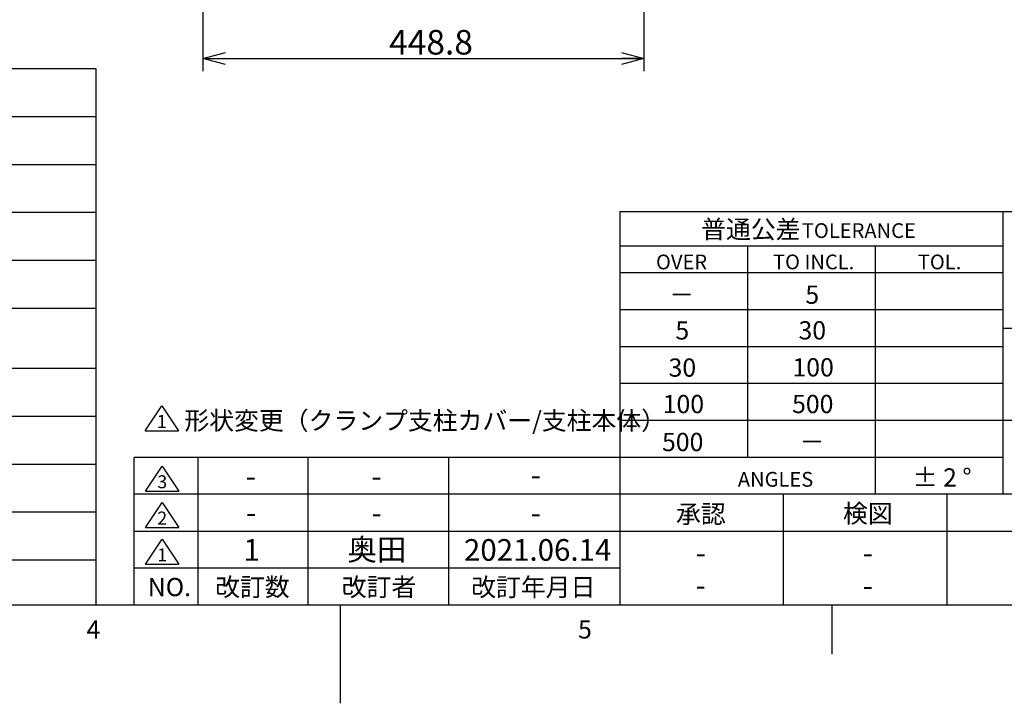
# Model space of a CAD drawing. Extents: x 0 to 4200, y 0 to 2970.
# Drawn here: x 1774 to 2775, y 0 to 695 of the extents above; entities that cross this region are included whole.
import ezdxf

# ---------------------------------------------------------------- set-up
doc = ezdxf.new("R2010")
doc.units = 0
doc.header["$LTSCALE"] = 10
doc.layers.get('0').update_dxf_attribs({"linetype": 'CONTINUOUS'})
for name, color, linetype in [('SLD-0', 7, 'CONTINUOUS'), ('寸法線', 3, 'CONTINUOUS'), ('文字', 4, 'CONTINUOUS')]:
    doc.layers.add(name, color=color, linetype=linetype)
doc.styles.add('SLDTEXTSTYLE1', font='HGRGE.TTC')
doc.styles.add('SLDTEXTSTYLE2', font='HGRGE.TTC', dxfattribs={"bigfont": 'bigfont'})
doc.dimstyles.new('SLDDIMSTYLE0', dxfattribs={"dimtxt": 25, "dimasz": 23, "dimexe": 0, "dimexo": 0.0625, "dimgap": 6.25, "dimtad": 2, "dimrnd": 1e-09, "dimzin": 12, "dimdsep": 46, "dimtxsty": 'SLDTEXTSTYLE1', "dimblk1": 'OPEN30', "dimblk2": 'OPEN30', "dimsah": 1, "dimcen": 0.09, "dimadec": 0, "dimazin": 0, "dimtfac": 1, "dimtofl": 0, "dimtmove": 0, "dimatfit": 3, "dimldrblk": 'OPEN30', "dimfxl": 1, "dimtolj": 1, "dimtzin": 12, "dimarcsym": 0})

# ---------------------------------------------------------------- blocks, each defined once
blk = doc.blocks.new('SW_SYMBOL_T__1')
at = {"layer": '文字', "color": 0, "linetype": 'Continuous'}
for p, q in [((-3000, 0), (8000, 16500)), ((8000, 16500), (19000, 0)), ((-3000, 0), (19000, 0))]:
    blk.add_line(p, q, dxfattribs=at)
at = {"layer": '文字', "color": 0, "linetype": 'Continuous', "insert": (8000, 5000), "char_height": 8594, "attachment_point": 5, "style": 'SLDTEXTSTYLE1'}
blk.add_mtext('1', dxfattribs=at)
blk = doc.blocks.new('SW_NOTE_0_1')
at = {"layer": '文字', "color": 0, "linetype": 'Continuous', "xscale": 0.0015393939, "yscale": 0.0015393939, "zscale": 0.0015393939}
blk.add_blockref('SW_SYMBOL_T__1', (0, 1.1), dxfattribs=at)
at = {"layer": '文字', "color": 0, "linetype": 'Continuous', "insert": (35.3, 20.6), "char_height": 18.521, "attachment_point": 1, "style": 'SLDTEXTSTYLE2'}
blk.add_mtext('形状変更（クランプ支柱カバー/支柱本体）', dxfattribs=at)
blk = doc.blocks.new('SW_NOTE_0_7')
at = {"layer": '文字', "color": 0, "linetype": 'Continuous', "attachment_point": 1}
for s, insert, char_height, style in [('普通公差', (0, 21.6), 18.52, 'SLDTEXTSTYLE2'), (' TOLERANCE', (97.8, 18.5), 15, 'SLDTEXTSTYLE1')]:
    blk.add_mtext(s, dxfattribs=dict(at, insert=insert, char_height=char_height, style=style))
blk = doc.blocks.new('SW_NOTE_0_8')
at = {"layer": '文字', "color": 0, "linetype": 'Continuous', "insert": (48.6, 18.5), "char_height": 15, "attachment_point": 1, "style": 'SLDTEXTSTYLE1'}
blk.add_mtext(' ANGLES', dxfattribs=at)
blk = doc.blocks.new('SW_SYMBOL_T__2')
at = {"layer": '文字', "color": 0, "linetype": 'Continuous'}
for p, q in [((-3000, 0), (8000, 16500)), ((8000, 16500), (19000, 0)), ((-3000, 0), (19000, 0))]:
    blk.add_line(p, q, dxfattribs=at)
at = {"layer": '文字', "color": 0, "linetype": 'Continuous', "insert": (8000, 5000), "char_height": 8594, "attachment_point": 5, "style": 'SLDTEXTSTYLE1'}
blk.add_mtext('2', dxfattribs=at)
blk = doc.blocks.new('SW_SYMBOL_T__3')
at = {"layer": '文字', "color": 0, "linetype": 'Continuous'}
for p, q in [((-3000, 0), (8000, 16500)), ((8000, 16500), (19000, 0)), ((-3000, 0), (19000, 0))]:
    blk.add_line(p, q, dxfattribs=at)
at = {"layer": '文字', "color": 0, "linetype": 'Continuous', "insert": (8000, 5000), "char_height": 8594, "attachment_point": 5, "style": 'SLDTEXTSTYLE1'}
blk.add_mtext('3', dxfattribs=at)
blk = doc.blocks.new('SW_TABLEANNOTATION_0')
at = {"color": 0, "linetype": 'Continuous'}
for p, q in [((1251.1, 499.4), (1601.1, 499.4)), ((1601.1, 499.4), (1601.1, 450.7)), ((1251.1, 450.7), (1601.1, 450.7)), ((1601.1, 450.7), (1601.1, 402)), ((1251.1, 402), (1601.1, 402)), ((1601.1, 402), (1601.1, 353.3)), ((1251.1, 353.3), (1601.1, 353.3)), ((1601.1, 353.3), (1601.1, 304.6)), ((1251.1, 304.6), (1601.1, 304.6)), ((1601.1, 304.6), (1601.1, 255.9)), ((1251.1, 255.9), (1601.1, 255.9)), ((1601.1, 255.9), (1601.1, 194.8)), ((1251.1, 194.8), (1601.1, 194.8)), ((1601.1, 194.8), (1601.1, 146.1)), ((1251.1, 146.1), (1601.1, 146.1)), ((1601.1, 146.1), (1601.1, 97.4)), ((1251.1, 97.4), (1601.1, 97.4)), ((1601.1, 97.4), (1601.1, 48.7)), ((1251.1, 48.7), (1601.1, 48.7)), ((1601.1, 48.7), (1601.1, 0)), ((1251.1, 0), (1601.1, 0)), ((1601.1, 0), (1601.1, -45.9)), ((1251.1, -45.9), (1601.1, -45.9))]:
    blk.add_line(p, q, dxfattribs=at)
blk = doc.blocks.new('_OPEN30')
at = {"color": 0, "linetype": 'ByBlock'}
for p, q in [((-1, 0.267949), (0, 0)), ((0, 0), (-1, -0.267949)), ((0, 0), (-1, 0))]:
    blk.add_line(p, q, dxfattribs=at)
blk = doc.blocks.new('_D_4')
at = {"layer": '寸法線', "color": 3, "linetype": 'Continuous', "transparency": 16777216}
for p, q in [((1959.9, 987.7), (1959.9, 642.7)), ((2408.7, 987.7), (2408.7, 642.7)), ((1959.9, 655.4), (2408.7, 655.4))]:
    blk.add_line(p, q, dxfattribs=at)
at = {"layer": '寸法線', "color": 3, "linetype": 'Continuous', "transparency": 16777216, "xscale": 23, "yscale": 23, "rotation": 180}
blk.add_blockref('_OPEN30', (1959.9, 655.4, -27.5), dxfattribs=at)
at = {"layer": '寸法線', "color": 3, "linetype": 'Continuous', "transparency": 16777216, "xscale": 23, "yscale": 23}
blk.add_blockref('_OPEN30', (2408.7, 655.4, -27.5), dxfattribs=at)
at = {"layer": '寸法線', "color": 3, "linetype": 'Continuous', "transparency": 16777216, "insert": (2149.5, 684.5), "char_height": 25, "attachment_point": 1, "style": 'SLDTEXTSTYLE1'}
blk.add_mtext('448.8', dxfattribs=at)

msp = doc.modelspace()

# ---------------------------------------------------------------- linework, layer by layer
at = {"layer": 'SLD-0', "linetype": 'Continuous'}
for p, q in [((2384, 500), (4100, 500)), ((2384, 500), (2384, 100)), ((2774, 212.5), (2774, 500)), ((2384, 465), (2774, 465)), ((2514, 465), (2514, 250)), ((2644, 465), (2644, 212.5)), ((2774, 437.5), (2384, 437.5)), ((2774, 400), (2384, 400)), ((2774, 381.25), (4100, 381.25)), ((2774, 362.5), (2384, 362.5)), ((2774, 325), (2384, 325)), ((3216, 287.5), (2384, 287.5)), ((1890, 100), (1890, 250)), ((2774, 250), (1890, 250)), ((1955, 250), (1955, 100)), ((2066.8, 250), (2066.8, 100)), ((2209.8, 250), (2209.8, 100)), ((3216, 212.5), (1890, 212.5)), ((2550.4, 212.5), (2550.4, 100)), ((2716.8, 212.5), (2716.8, 100)), ((1890, 175), (3216, 175)), ((2384, 137.5), (1890, 137.5)), ((250, 100), (4100, 100)), ((2100, 0), (2100, 100)), ((2600, 50), (2600, 100))]:
    msp.add_line(p, q, dxfattribs=at)

# ---------------------------------------------------------------- block references
at = {"color": 7, "linetype": 'Continuous'}
msp.add_blockref('SW_TABLEANNOTATION_0', (250, 145.861542), dxfattribs=at)
at = {"layer": '文字', "color": 4, "linetype": 'Continuous'}
for name, p in [('SW_NOTE_0_7', (2466.941954, 469.534941)), ('SW_NOTE_0_1', (1905.884307, 276.042036)), ('SW_NOTE_0_8', (2451.040202, 216.683163))]:
    msp.add_blockref(name, p, dxfattribs=at)
at = {"layer": '文字', "color": 4, "linetype": 'Continuous', "xscale": 0.0015393939, "yscale": 0.0015393939, "zscale": 0.0015393939}
for name, p in [('SW_SYMBOL_T__3', (1906.354467, 215.788196)), ('SW_SYMBOL_T__2', (1906.323767, 178.856579)), ('SW_SYMBOL_T__1', (1906.326162, 141.360445))]:
    msp.add_blockref(name, p, dxfattribs=at)

# ---------------------------------------------------------------- texts
at = {"layer": '文字', "color": 4, "linetype": 'Continuous'}
for s, insert, char_height, attachment_point, style in [('OVER', (2420.93713, 456.152792), 15, 1, 'SLDTEXTSTYLE1'), ('TO INCL.', (2539.985328, 456.215366), 15, 1, 'SLDTEXTSTYLE1'), ('TOL.', (2687.303933, 456.195633), 15, 1, 'SLDTEXTSTYLE1'), ('5', (2572.881109, 424.677263), 18.520833, 1, 'SLDTEXTSTYLE1'), ('－', (2434.333304, 424.684358), 18.520833, 1, 'SLDTEXTSTYLE2'), ('5', (2440.690812, 388.323771), 18.520833, 1, 'SLDTEXTSTYLE1'), ('30', (2565.92053, 388.391776), 18.5208333, 1, 'SLDTEXTSTYLE1'), ('30', (2433.730751, 350.543123), 18.5208333, 1, 'SLDTEXTSTYLE1'), ('100', (2559.764615, 350.805944), 18.5208333, 1, 'SLDTEXTSTYLE1'), ('100', (2427.790701, 313.466202), 18.5208333, 1, 'SLDTEXTSTYLE1'), ('500', (2559.378656, 313.527226), 18.5208333, 1, 'SLDTEXTSTYLE1'), ('500', (2427.087658, 274.896665), 18.5208333, 1, 'SLDTEXTSTYLE1'), ('－', (2566.871277, 275.132475), 18.520833, 1, 'SLDTEXTSTYLE2'), ('± 2 °', (2682.070606, 238.818978), 18.5208333, 1, 'SLDTEXTSTYLE1'), ('-', (2298.779386, 243.241391), 22, 2, 'SLDTEXTSTYLE1'), ('-', (2008.733767, 241.913308), 22, 2, 'SLDTEXTSTYLE1'), ('-', (2136.669374, 241.853776), 22, 2, 'SLDTEXTSTYLE1'), ('承認', (2441.315889, 201.753827), 18.5208333, 1, 'SLDTEXTSTYLE2'), ('検図', (2611.161541, 202.218197), 18.5208333, 1, 'SLDTEXTSTYLE2'), ('-', (2009.094038, 204.9687), 22, 2, 'SLDTEXTSTYLE1'), ('-', (2136.772325, 204.716452), 22, 2, 'SLDTEXTSTYLE1'), ('-', (2298.633219, 204.808944), 22, 2, 'SLDTEXTSTYLE1'), ('奥田', (2136.989158, 167.261405), 22, 2, 'SLDTEXTSTYLE2'), ('1', (2009.634261, 166.910115), 22, 2, 'SLDTEXTSTYLE1'), ('2021.06.14', (2300.564502, 166.899806), 22, 2, 'SLDTEXTSTYLE1'), ('-', (2466.614283, 164.025944), 22, 2, 'SLDTEXTSTYLE1'), ('-', (2636.33719, 164.018223), 22, 2, 'SLDTEXTSTYLE1'), ('NO.', (1903.9326, 127.426794), 18.5208333, 1, 'SLDTEXTSTYLE1'), ('改訂数', (1972.4551, 127.469162), 18.5208333, 1, 'SLDTEXTSTYLE2'), ('改訂者', (2101.249072, 127.470271), 18.5208333, 1, 'SLDTEXTSTYLE2'), ('改訂年月日', (2232.939708, 127.350412), 18.5208333, 1, 'SLDTEXTSTYLE2'), ('-', (2466.389553, 131.274201), 22, 2, 'SLDTEXTSTYLE1'), ('-', (2636.339586, 130.69898), 22, 2, 'SLDTEXTSTYLE1'), ('4', (1841.666667, 84.357152), 18.520833, 1, 'SLDTEXTSTYLE1'), ('5', (2341.666667, 84.357152), 18.520833, 1, 'SLDTEXTSTYLE1')]:
    msp.add_mtext(s, dxfattribs=dict(at, insert=insert, char_height=char_height, attachment_point=attachment_point, style=style))

# ---------------------------------------------------------------- dimensions: what is measured, and where the dimension line sits
at = {"layer": '寸法線', "color": 3, "linetype": 'Continuous'}
dim = msp.add_linear_dim(base=(2408.715698, 655.367198), p1=(1959.915698, 1000.367198), p2=(2408.715698, 1000.367198), dimstyle='SLDDIMSTYLE0', dxfattribs=at)
dim.commit()
dim.dimension.update_dxf_attribs({"geometry": '_D_4', "text_midpoint": (2184.315698, 655.367198), "dimtype": 160})

doc.saveas('drawing.dxf')
